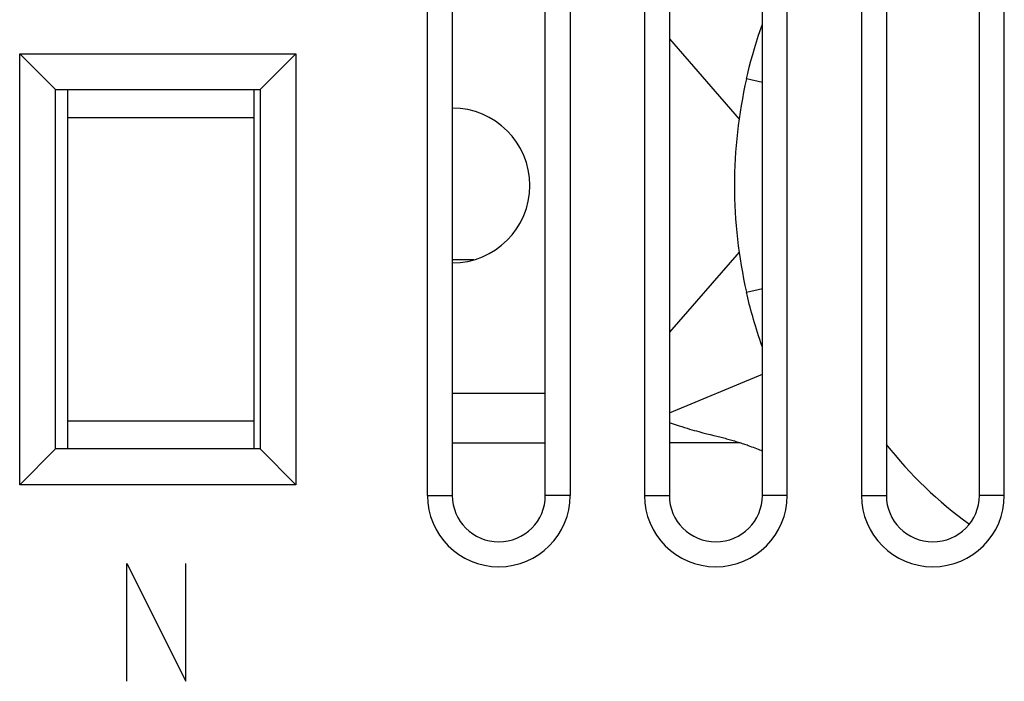
# Model space of a CAD drawing. Units: millimetres. Extents: x -25.1 to 24.7, y -25.1 to 25.1.
# Drawn here: x -15 to 0.9, y -11.5 to -0.8 of the extents above; entities that cross this region are included whole.
import ezdxf

# ---------------------------------------------------------------- set-up
doc = ezdxf.new("R2010")
doc.units = ezdxf.units.MM
doc.header["$LTSCALE"] = 16.335
doc.layers.get('0').update_dxf_attribs({"linetype": 'CONTINUOUS'})
for name, color, linetype in [('ASSI', 7, 'CONTINUOUS'), ('CURVE', 7, 'CONTINUOUS'), ('IMPORT_IGES', 7, 'CONTINUOUS'), ('SMUSSO', 7, 'CONTINUOUS')]:
    doc.layers.add(name, color=color, linetype=linetype)

msp = doc.modelspace()

# ---------------------------------------------------------------- linework, layer by layer
at = {"color": 7, "linetype": 'CONTINUOUS'}
for p, q in [((-8.378, -8.49), (-8.378, 8.51)), ((-7.976, 8.51), (-7.976, -8.49)), ((-6.476, -8.49), (-6.476, 8.51)), ((-6.074, 8.51), (-6.074, -8.49)), ((-14.953, -8.318), (-14.953, -1.363)), ((-14.953, -1.363), (-14.376, -1.94)), ((-14.953, -1.363), (-10.498, -1.363)), ((-10.498, -1.363), (-11.076, -1.94)), ((-10.498, -1.363), (-10.498, -8.318)), ((-14.376, -7.74), (-14.376, -1.94)), ((-14.376, -1.94), (-11.076, -1.94)), ((-11.076, -1.94), (-11.076, -7.74)), ((-14.953, -8.318), (-14.376, -7.74)), ((-11.076, -7.74), (-14.376, -7.74)), ((-10.498, -8.318), (-11.076, -7.74)), ((-10.498, -8.318), (-14.953, -8.318))]:
    msp.add_line(p, q, dxfattribs=at)
at = {"color": 250, "linetype": 'CONTINUOUS'}
for p, q in [((-8.378, -8.49), (-7.976, -8.49)), ((-6.074, -8.49), (-6.476, -8.49))]:
    msp.add_line(p, q, dxfattribs=at)
at = {"color": 7, "linetype": 'CONTINUOUS'}
for radius in [1.152, 0.75]:
    msp.add_arc((-7.226, -8.49), radius, 180, 360, dxfattribs=at)
at = {"layer": 'ASSI', "color": 7, "linetype": 'CONTINUOUS'}
for p, q in [((-8.378, -8.49), (-8.378, 8.51)), ((-7.976, 8.51), (-7.976, -8.49)), ((-6.476, -8.49), (-6.476, 8.51)), ((-6.074, 8.51), (-6.074, -8.49)), ((-4.878, 8.51), (-4.878, -8.49)), ((-4.476, 8.51), (-4.476, -8.49)), ((-2.976, -8.49), (-2.976, 8.51)), ((-2.574, -8.49), (-2.574, 8.51)), ((-1.378, 8.51), (-1.378, -8.49)), ((-0.976, 8.51), (-0.976, -8.49)), ((0.524, -8.49), (0.524, 8.51)), ((0.926, -8.49), (0.926, 8.51)), ((-14.953, -8.318), (-14.953, -1.363)), ((-14.953, -1.363), (-14.376, -1.94)), ((-14.953, -1.363), (-10.498, -1.363)), ((-10.498, -1.363), (-11.076, -1.94)), ((-10.498, -1.363), (-10.498, -8.318)), ((-14.376, -7.74), (-14.376, -1.94)), ((-14.376, -1.94), (-11.076, -1.94)), ((-11.076, -1.94), (-11.076, -7.74)), ((-14.953, -8.318), (-14.376, -7.74)), ((-11.076, -7.74), (-14.376, -7.74)), ((-10.498, -8.318), (-11.076, -7.74)), ((-10.498, -8.318), (-14.953, -8.318))]:
    msp.add_line(p, q, dxfattribs=at)
at = {"layer": 'ASSI', "color": 250, "linetype": 'CONTINUOUS'}
for p, q in [((-8.378, -8.49), (-7.976, -8.49)), ((-6.074, -8.49), (-6.476, -8.49)), ((-4.878, -8.49), (-4.476, -8.49)), ((-2.574, -8.49), (-2.976, -8.49)), ((-1.378, -8.49), (-0.976, -8.49)), ((0.926, -8.49), (0.524, -8.49))]:
    msp.add_line(p, q, dxfattribs=at)
at = {"layer": 'ASSI', "color": 7, "linetype": 'CONTINUOUS'}
for centre, radius in [((-7.226, -8.49), 1.152), ((-7.226, -8.49), 0.75), ((-3.726, -8.49), 1.152), ((-3.726, -8.49), 0.75), ((-0.226, -8.49), 1.152), ((-0.226, -8.49), 0.75)]:
    msp.add_arc(centre, radius, 180, 360, dxfattribs=at)
at = {"layer": 'CURVE', "color": 250, "linetype": 'CONTINUOUS'}
for p, q in [((-13.226, -9.59), (-12.276, -11.49)), ((-13.226, -11.49), (-13.226, -9.59)), ((-12.276, -11.49), (-12.276, -9.59))]:
    msp.add_line(p, q, dxfattribs=at)
at = {"layer": 'IMPORT_IGES', "color": 7, "linetype": 'CONTINUOUS'}
for p, q in [((-4.476, -1.124), (-3.351, -2.417)), ((-14.176, -7.74), (-14.176, -1.94)), ((-11.176, -1.94), (-11.176, -7.74)), ((-14.176, -2.39), (-11.176, -2.39)), ((-3.351, -4.563), (-4.476, -5.856)), ((-7.627, -4.69), (-7.976, -4.69)), ((-7.976, -6.84), (-6.476, -6.84)), ((-11.176, -7.29), (-14.176, -7.29)), ((-3.873, -7.495), (-3.815, -7.51)), ((-3.815, -7.51), (-3.761, -7.523)), ((-3.761, -7.523), (-3.711, -7.536)), ((-3.711, -7.536), (-3.642, -7.552)), ((-3.642, -7.552), (-3.62, -7.558)), ((-3.62, -7.558), (-3.597, -7.563)), ((-3.597, -7.563), (-3.575, -7.569)), ((-3.575, -7.569), (-3.553, -7.575)), ((-3.553, -7.575), (-3.531, -7.581)), ((-3.531, -7.581), (-3.509, -7.587)), ((-3.509, -7.587), (-3.487, -7.593)), ((-3.487, -7.593), (-3.466, -7.599)), ((-3.466, -7.599), (-3.445, -7.605)), ((-3.445, -7.605), (-3.423, -7.612)), ((-3.423, -7.612), (-3.403, -7.618)), ((-3.403, -7.618), (-3.382, -7.624)), ((-7.976, -7.64), (-6.476, -7.64)), ((-3.332, -7.64), (-4.476, -7.64)), ((-3.382, -7.624), (-3.361, -7.631)), ((-3.361, -7.631), (-3.341, -7.637)), ((-3.341, -7.637), (-3.321, -7.644)), ((-3.321, -7.644), (-3.301, -7.651)), ((-3.301, -7.651), (-3.281, -7.657)), ((-3.281, -7.657), (-3.262, -7.664)), ((-3.262, -7.664), (-3.242, -7.671)), ((-3.242, -7.671), (-3.223, -7.677)), ((-3.223, -7.677), (-3.204, -7.684)), ((-3.204, -7.684), (-3.176, -7.694)), ((-3.176, -7.694), (-3.149, -7.704)), ((-3.149, -7.704), (-3.122, -7.714)), ((-3.122, -7.714), (-3.096, -7.724)), ((-3.096, -7.724), (-3.071, -7.734)), ((-3.071, -7.734), (-3.046, -7.744)), ((-3.046, -7.744), (-3.022, -7.754)), ((-3.022, -7.754), (-2.999, -7.763))]:
    msp.add_line(p, q, dxfattribs=at)
at = {"layer": 'IMPORT_IGES', "color": 250, "linetype": 'CONTINUOUS'}
for p, q in [((-2.976, -1.83), (-3.233, -1.771)), ((-3.233, -5.209), (-2.976, -5.151)), ((-4.476, -7.157), (-2.976, -6.532))]:
    msp.add_line(p, q, dxfattribs=at)
at = {"layer": 'IMPORT_IGES', "color": 7, "linetype": 'CONTINUOUS'}
for points in [[(-3.233, -1.771), (-3.211, -1.68), (-3.187, -1.582), (-3.16, -1.479), (-3.132, -1.377), (-3.103, -1.277), (-3.071, -1.173), (-3.036, -1.062), (-2.997, -0.948), (-2.976, -0.888)], [(-2.976, -6.092), (-2.978, -6.085), (-2.998, -6.029), (-3.017, -5.973), (-3.036, -5.917), (-3.054, -5.862), (-3.071, -5.808), (-3.087, -5.755), (-3.103, -5.704), (-3.118, -5.653), (-3.132, -5.603), (-3.146, -5.553), (-3.16, -5.503), (-3.173, -5.452), (-3.186, -5.403), (-3.199, -5.353), (-3.211, -5.304), (-3.222, -5.256), (-3.233, -5.209)], [(-4.476, -7.315), (-4.461, -7.32), (-4.412, -7.337), (-4.364, -7.352), (-4.318, -7.367), (-4.274, -7.381), (-4.231, -7.394), (-4.19, -7.407), (-4.15, -7.419), (-4.111, -7.43), (-4.073, -7.441), (-4.037, -7.451), (-4.002, -7.461), (-3.968, -7.47), (-3.936, -7.479), (-3.873, -7.495)], [(-2.999, -7.763), (-2.977, -7.772), (-2.976, -7.773)]]:
    msp.add_lwpolyline(points, dxfattribs=at)
for centre, radius, start, end in [((4.324, -3.49), 7.75, 167.186, 192.815), ((-7.976, -3.49), 1.25, 270.0001, 90.0001)]:
    msp.add_arc(centre, radius, start, end, dxfattribs=at)
at = {"layer": 'IMPORT_IGES', "color": 250, "linetype": 'CONTINUOUS'}
msp.add_arc((4.324, -3.49), 6.75, 218.2348, 234.06, dxfattribs=at)
at = {"layer": 'SMUSSO', "color": 7, "linetype": 'CONTINUOUS'}
for p, q in [((-4.878, 8.51), (-4.878, -8.49)), ((-4.476, 8.51), (-4.476, -8.49)), ((-2.976, -8.49), (-2.976, 8.51)), ((-2.574, -8.49), (-2.574, 8.51)), ((-1.378, 8.51), (-1.378, -8.49)), ((-0.976, 8.51), (-0.976, -8.49)), ((0.524, -8.49), (0.524, 8.51)), ((0.926, -8.49), (0.926, 8.51))]:
    msp.add_line(p, q, dxfattribs=at)
at = {"layer": 'SMUSSO', "color": 250, "linetype": 'CONTINUOUS'}
for p, q in [((-4.878, -8.49), (-4.476, -8.49)), ((-2.574, -8.49), (-2.976, -8.49)), ((-1.378, -8.49), (-0.976, -8.49)), ((0.926, -8.49), (0.524, -8.49))]:
    msp.add_line(p, q, dxfattribs=at)
at = {"layer": 'SMUSSO', "color": 7, "linetype": 'CONTINUOUS'}
for centre, radius in [((-3.726, -8.49), 1.152), ((-3.726, -8.49), 0.75), ((-0.226, -8.49), 1.152), ((-0.226, -8.49), 0.75)]:
    msp.add_arc(centre, radius, 180, 360, dxfattribs=at)

doc.saveas('drawing.dxf')
